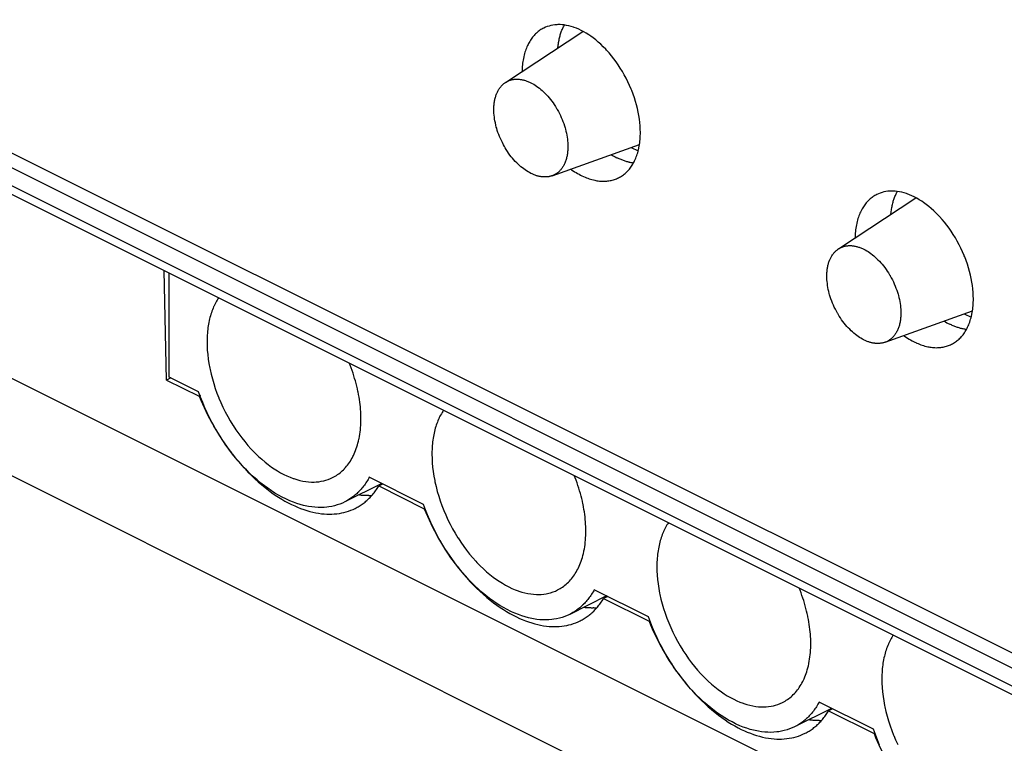
# Model space of a CAD drawing. Units: millimetres. Extents: x 17 to 213, y 9 to 175.
# Drawn here: x 78 to 102, y 54 to 71 of the extents above; entities that cross this region are included whole.
import ezdxf

# ---------------------------------------------------------------- set-up
doc = ezdxf.new("R2010")
doc.units = ezdxf.units.MM
doc.header["$LTSCALE"] = 23.1
doc.layers.add('INTF_1', color=7, linetype='CONTINUOUS')

msp = doc.modelspace()

# ---------------------------------------------------------------- linework, layer by layer
at = {"layer": 'INTF_1', "color": 7, "linetype": 'CONTINUOUS'}
for p, q in [((18.173, 98.105), (168.755, 22.814)), ((17.819, 97.928), (168.433, 22.621)), ((17.112, 97.849), (169.14, 21.835)), ((17.242, 97.578), (169.27, 21.564)), ((27.312, 88.15), (167.218, 18.198)), ((28.87, 85.04), (168.79, 15.081)), ((89.651, 69.946), (91.5, 71.165)), ((90.766, 67.716), (92.85, 68.464)), ((92.655, 68.394), (92.82, 68.311)), ((97.606, 65.968), (99.455, 67.187)), ((81.557, 62.836), (81.501, 65.449)), ((81.614, 62.905), (81.614, 65.392)), ((98.721, 63.738), (100.805, 64.486)), ((100.61, 64.416), (100.775, 64.334)), ((81.654, 62.885), (81.557, 62.836)), ((81.557, 62.836), (82.337, 62.447)), ((82.322, 62.551), (81.614, 62.905)), ((82.366, 62.462), (82.337, 62.447)), ((87.695, 59.864), (86.399, 60.512)), ((86.695, 60.365), (85.814, 59.924)), ((86.72, 60.352), (86.623, 60.303)), ((86.623, 60.304), (87.71, 59.76)), ((87.71, 59.76), (87.74, 59.775)), ((92.068, 57.678), (91.187, 57.237)), ((93.068, 57.178), (91.772, 57.826)), ((92.094, 57.665), (91.997, 57.617)), ((91.997, 57.617), (93.083, 57.073)), ((93.083, 57.073), (93.113, 57.088)), ((98.442, 54.491), (97.146, 55.139)), ((97.442, 54.991), (96.56, 54.551)), ((97.467, 54.978), (97.37, 54.93)), ((97.37, 54.93), (98.457, 54.387)), ((98.457, 54.387), (98.486, 54.402))]:
    msp.add_line(p, q, dxfattribs=at)
for points in [[(92.874, 68.75), (92.873, 68.828), (92.869, 68.908), (92.862, 68.989), (92.852, 69.07), (92.839, 69.153), (92.824, 69.237), (92.805, 69.322), (92.784, 69.407), (92.759, 69.494), (92.731, 69.581), (92.701, 69.669), (92.667, 69.757), (92.655, 69.785), (92.655, 69.786), (92.617, 69.875), (92.577, 69.961), (92.535, 70.046), (92.49, 70.129), (92.444, 70.211), (92.395, 70.29), (92.345, 70.367), (92.293, 70.441), (92.239, 70.514), (92.183, 70.584), (92.126, 70.653), (92.066, 70.718), (92.048, 70.738), (91.988, 70.799), (91.929, 70.857), (91.869, 70.911), (91.808, 70.961), (91.748, 71.009), (91.687, 71.053), (91.642, 71.083), (91.582, 71.121), (91.523, 71.156), (91.464, 71.187), (91.406, 71.215), (91.347, 71.24), (91.29, 71.261), (91.275, 71.267), (91.218, 71.284), (91.163, 71.299), (91.109, 71.31), (91.057, 71.319), (91.005, 71.324), (90.955, 71.327), (90.906, 71.327), (90.88, 71.326), (90.832, 71.322), (90.784, 71.315), (90.737, 71.306), (90.692, 71.294), (90.648, 71.28), (90.606, 71.264), (90.566, 71.245)], [(90.903, 70.771), (90.904, 70.786), (90.907, 70.815), (90.911, 70.842), (90.915, 70.87), (90.919, 70.897), (90.924, 70.924), (90.926, 70.933), (90.931, 70.96), (90.936, 70.985), (90.942, 71.011), (90.949, 71.035), (90.955, 71.06), (90.962, 71.084), (90.97, 71.107), (90.977, 71.131), (90.985, 71.153), (90.994, 71.176), (91.002, 71.197), (91.011, 71.219), (91.02, 71.24), (91.03, 71.26), (91.04, 71.28), (91.05, 71.3), (91.06, 71.319)], [(90.566, 71.245), (90.543, 71.233), (90.52, 71.22), (90.498, 71.207), (90.475, 71.192), (90.453, 71.176), (90.432, 71.16), (90.411, 71.142), (90.39, 71.124), (90.371, 71.106), (90.353, 71.088), (90.334, 71.067), (90.316, 71.046), (90.298, 71.025), (90.28, 71.002), (90.263, 70.978), (90.247, 70.953), (90.231, 70.928), (90.216, 70.901), (90.201, 70.874), (90.191, 70.855), (90.177, 70.826), (90.163, 70.796), (90.151, 70.766), (90.139, 70.735), (90.127, 70.702), (90.117, 70.669), (90.107, 70.635), (90.097, 70.6), (90.089, 70.565), (90.087, 70.557), (90.079, 70.52), (90.072, 70.482), (90.066, 70.443), (90.061, 70.404), (90.056, 70.364), (90.052, 70.323), (90.049, 70.282), (90.047, 70.239), (90.046, 70.209)], [(89.374, 69.298), (89.374, 69.304), (89.375, 69.331), (89.376, 69.358), (89.377, 69.384), (89.379, 69.41), (89.381, 69.435), (89.384, 69.459), (89.388, 69.482), (89.391, 69.505), (89.396, 69.528), (89.401, 69.55), (89.406, 69.571), (89.411, 69.592), (89.418, 69.612), (89.424, 69.632), (89.431, 69.652), (89.438, 69.671), (89.446, 69.69), (89.45, 69.699), (89.459, 69.717), (89.468, 69.734), (89.477, 69.752), (89.487, 69.769), (89.497, 69.785), (89.507, 69.801), (89.518, 69.816), (89.529, 69.831), (89.54, 69.845), (89.552, 69.858), (89.563, 69.871), (89.575, 69.884), (89.587, 69.895), (89.6, 69.907), (89.612, 69.917), (89.625, 69.927), (89.638, 69.937), (89.651, 69.946)], [(89.651, 69.946), (89.663, 69.954), (89.676, 69.961), (89.69, 69.969), (89.703, 69.976), (89.717, 69.982), (89.731, 69.988), (89.739, 69.991), (89.753, 69.997), (89.768, 70.001), (89.782, 70.006), (89.797, 70.01), (89.812, 70.013), (89.827, 70.016), (89.843, 70.019), (89.859, 70.021), (89.874, 70.023), (89.891, 70.024), (89.907, 70.025), (89.924, 70.025), (89.931, 70.025), (89.948, 70.024), (89.965, 70.023), (89.982, 70.022), (90, 70.02), (90.017, 70.018), (90.035, 70.015), (90.053, 70.011), (90.071, 70.007), (90.09, 70.002), (90.108, 69.997), (90.127, 69.992), (90.146, 69.985), (90.165, 69.979), (90.184, 69.971), (90.204, 69.963), (90.223, 69.955), (90.243, 69.946), (90.258, 69.938)], [(90.258, 69.938), (90.292, 69.92), (90.326, 69.901), (90.36, 69.88), (90.394, 69.858), (90.428, 69.833), (90.462, 69.807), (90.496, 69.78), (90.53, 69.75), (90.563, 69.719), (90.596, 69.687), (90.63, 69.652), (90.663, 69.615), (90.695, 69.578), (90.727, 69.539), (90.758, 69.499), (90.788, 69.457), (90.817, 69.415), (90.846, 69.371), (90.873, 69.325), (90.883, 69.309), (90.888, 69.299), (90.915, 69.252), (90.939, 69.205), (90.963, 69.157), (90.985, 69.108), (91.006, 69.06), (91.025, 69.01), (91.043, 68.961), (91.06, 68.912), (91.075, 68.862), (91.083, 68.832), (91.096, 68.783), (91.107, 68.735), (91.116, 68.687), (91.124, 68.64), (91.131, 68.593), (91.136, 68.547), (91.139, 68.502), (91.141, 68.458), (91.142, 68.414)], [(90.258, 67.773), (90.224, 67.791), (90.19, 67.81), (90.156, 67.831), (90.122, 67.854), (90.088, 67.878), (90.055, 67.904), (90.021, 67.932), (89.987, 67.961), (89.953, 67.992), (89.92, 68.025), (89.886, 68.06), (89.853, 68.096), (89.821, 68.133), (89.789, 68.172), (89.758, 68.212), (89.728, 68.254), (89.699, 68.297), (89.67, 68.341), (89.643, 68.386), (89.633, 68.403), (89.628, 68.412), (89.602, 68.459), (89.577, 68.507), (89.553, 68.555), (89.531, 68.603), (89.511, 68.652), (89.491, 68.701), (89.473, 68.75), (89.457, 68.8), (89.442, 68.85), (89.433, 68.879), (89.421, 68.928), (89.41, 68.977), (89.4, 69.025), (89.392, 69.072), (89.386, 69.118), (89.381, 69.164), (89.377, 69.209), (89.375, 69.254), (89.374, 69.298)], [(92.355, 67.668), (92.378, 67.68), (92.401, 67.693), (92.424, 67.707), (92.447, 67.723), (92.469, 67.739), (92.491, 67.755), (92.512, 67.773), (92.533, 67.792), (92.553, 67.811), (92.573, 67.831), (92.573, 67.832), (92.592, 67.853), (92.611, 67.874), (92.629, 67.897), (92.646, 67.92), (92.663, 67.945), (92.68, 67.97), (92.696, 67.996), (92.711, 68.024), (92.726, 68.052), (92.738, 68.075), (92.752, 68.105), (92.765, 68.136), (92.777, 68.167), (92.789, 68.2), (92.8, 68.233), (92.811, 68.267), (92.82, 68.302), (92.829, 68.338), (92.838, 68.376), (92.84, 68.387), (92.847, 68.425), (92.854, 68.464), (92.859, 68.504), (92.864, 68.545), (92.868, 68.586), (92.871, 68.629), (92.873, 68.671), (92.874, 68.715), (92.874, 68.75)], [(91.142, 68.414), (91.142, 68.406), (91.142, 68.378), (91.14, 68.35), (91.139, 68.322), (91.136, 68.296), (91.134, 68.269), (91.13, 68.244), (91.126, 68.218), (91.122, 68.194), (91.117, 68.169), (91.112, 68.149), (91.106, 68.126), (91.1, 68.104), (91.093, 68.082), (91.085, 68.061), (91.078, 68.04), (91.069, 68.02), (91.061, 68.001), (91.052, 67.982), (91.042, 67.964), (91.038, 67.957), (91.028, 67.94), (91.018, 67.923), (91.007, 67.907), (90.996, 67.891), (90.985, 67.876), (90.973, 67.861), (90.961, 67.848), (90.948, 67.834), (90.936, 67.822), (90.923, 67.81), (90.91, 67.798), (90.896, 67.787), (90.887, 67.781), (90.873, 67.771), (90.858, 67.761), (90.843, 67.752), (90.828, 67.743), (90.813, 67.736), (90.797, 67.728), (90.781, 67.722), (90.766, 67.716)], [(92.708, 68.02), (92.689, 68.023), (92.671, 68.026), (92.652, 68.029), (92.633, 68.033), (92.614, 68.037), (92.61, 68.038), (92.59, 68.043), (92.571, 68.048), (92.551, 68.053), (92.532, 68.059), (92.512, 68.065), (92.492, 68.072), (92.472, 68.079), (92.452, 68.086), (92.432, 68.094), (92.412, 68.102), (92.391, 68.111), (92.371, 68.119), (92.351, 68.129), (92.33, 68.138), (92.31, 68.149), (92.309, 68.149)], [(90.766, 67.716), (90.753, 67.711), (90.74, 67.707), (90.726, 67.703), (90.713, 67.7), (90.699, 67.697), (90.684, 67.694), (90.67, 67.692), (90.655, 67.69), (90.641, 67.689), (90.626, 67.688), (90.61, 67.687), (90.595, 67.687), (90.579, 67.687), (90.564, 67.687), (90.548, 67.688), (90.532, 67.69), (90.524, 67.69), (90.508, 67.692), (90.492, 67.695), (90.476, 67.697), (90.46, 67.701), (90.443, 67.704), (90.427, 67.709), (90.41, 67.713), (90.393, 67.718), (90.376, 67.724), (90.358, 67.73), (90.341, 67.736), (90.323, 67.743), (90.306, 67.751), (90.288, 67.759), (90.269, 67.768), (90.258, 67.773)], [(91.209, 67.878), (91.233, 67.861), (91.268, 67.837), (91.304, 67.814), (91.339, 67.792), (91.374, 67.771), (91.409, 67.751), (91.444, 67.733), (91.478, 67.716), (91.513, 67.7), (91.518, 67.697), (91.552, 67.682), (91.586, 67.669), (91.62, 67.656), (91.653, 67.645), (91.686, 67.634), (91.718, 67.625), (91.751, 67.616), (91.783, 67.609), (91.814, 67.603), (91.834, 67.599), (91.866, 67.595), (91.896, 67.591), (91.927, 67.588), (91.957, 67.587), (91.986, 67.586), (92.015, 67.586), (92.044, 67.587), (92.072, 67.589), (92.099, 67.592), (92.123, 67.595), (92.151, 67.6), (92.178, 67.606), (92.204, 67.612), (92.231, 67.619), (92.257, 67.627), (92.282, 67.636), (92.307, 67.646), (92.331, 67.657), (92.355, 67.668)], [(100.829, 64.772), (100.828, 64.851), (100.824, 64.93), (100.817, 65.011), (100.807, 65.093), (100.794, 65.176), (100.779, 65.259), (100.76, 65.344), (100.739, 65.43), (100.714, 65.516), (100.686, 65.603), (100.655, 65.691), (100.622, 65.78), (100.61, 65.807), (100.61, 65.809), (100.572, 65.897), (100.532, 65.984), (100.49, 66.069), (100.445, 66.152), (100.399, 66.233), (100.35, 66.312), (100.3, 66.389), (100.248, 66.464), (100.194, 66.537), (100.138, 66.607), (100.081, 66.675), (100.021, 66.741), (100.003, 66.761), (99.943, 66.822), (99.884, 66.879), (99.824, 66.933), (99.763, 66.984), (99.703, 67.031), (99.642, 67.075), (99.597, 67.106), (99.537, 67.144), (99.478, 67.178), (99.419, 67.209), (99.361, 67.237), (99.302, 67.262), (99.245, 67.284), (99.23, 67.289), (99.173, 67.307), (99.118, 67.321), (99.064, 67.333), (99.012, 67.341), (98.96, 67.347), (98.91, 67.35), (98.861, 67.35), (98.835, 67.349), (98.787, 67.345), (98.739, 67.338), (98.692, 67.329), (98.647, 67.317), (98.603, 67.303), (98.561, 67.286), (98.521, 67.268)], [(98.858, 66.794), (98.859, 66.809), (98.862, 66.837), (98.866, 66.865), (98.87, 66.892), (98.874, 66.919), (98.879, 66.946), (98.881, 66.956), (98.886, 66.982), (98.891, 67.008), (98.897, 67.033), (98.904, 67.058), (98.91, 67.082), (98.917, 67.106), (98.925, 67.13), (98.932, 67.153), (98.94, 67.176), (98.949, 67.198), (98.957, 67.22), (98.966, 67.241), (98.975, 67.262), (98.985, 67.283), (98.995, 67.303), (99.005, 67.322), (99.015, 67.342)], [(98.521, 67.268), (98.498, 67.256), (98.475, 67.243), (98.453, 67.229), (98.43, 67.214), (98.408, 67.199), (98.387, 67.182), (98.366, 67.165), (98.345, 67.147), (98.325, 67.128), (98.308, 67.11), (98.289, 67.09), (98.271, 67.069), (98.253, 67.047), (98.235, 67.024), (98.218, 67), (98.202, 66.976), (98.186, 66.95), (98.171, 66.924), (98.156, 66.897), (98.146, 66.877), (98.132, 66.848), (98.118, 66.819), (98.106, 66.788), (98.094, 66.757), (98.082, 66.725), (98.072, 66.692), (98.062, 66.658), (98.052, 66.623), (98.044, 66.587), (98.042, 66.579), (98.034, 66.542), (98.027, 66.504), (98.021, 66.466), (98.016, 66.427), (98.011, 66.387), (98.007, 66.346), (98.004, 66.304), (98.002, 66.262), (98.001, 66.231)], [(97.329, 65.32), (97.329, 65.326), (97.33, 65.354), (97.331, 65.381), (97.332, 65.407), (97.334, 65.432), (97.336, 65.457), (97.339, 65.481), (97.343, 65.505), (97.346, 65.528), (97.351, 65.55), (97.356, 65.572), (97.361, 65.594), (97.366, 65.615), (97.372, 65.635), (97.379, 65.655), (97.386, 65.674), (97.393, 65.693), (97.401, 65.712), (97.405, 65.721), (97.414, 65.739), (97.423, 65.757), (97.432, 65.774), (97.442, 65.791), (97.452, 65.807), (97.462, 65.823), (97.473, 65.838), (97.484, 65.853), (97.495, 65.867), (97.507, 65.881), (97.518, 65.894), (97.53, 65.906), (97.542, 65.918), (97.555, 65.929), (97.567, 65.94), (97.58, 65.95), (97.593, 65.959), (97.606, 65.968)], [(97.606, 65.968), (97.618, 65.976), (97.631, 65.984), (97.645, 65.991), (97.658, 65.998), (97.672, 66.005), (97.686, 66.011), (97.694, 66.014), (97.708, 66.019), (97.723, 66.024), (97.737, 66.028), (97.752, 66.032), (97.767, 66.036), (97.782, 66.039), (97.798, 66.041), (97.813, 66.044), (97.829, 66.045), (97.846, 66.046), (97.862, 66.047), (97.879, 66.047), (97.886, 66.047), (97.903, 66.047), (97.92, 66.046), (97.937, 66.045), (97.955, 66.043), (97.972, 66.04), (97.99, 66.037), (98.008, 66.034), (98.026, 66.03), (98.045, 66.025), (98.063, 66.02), (98.082, 66.014), (98.101, 66.008), (98.12, 66.001), (98.139, 65.994), (98.159, 65.986), (98.178, 65.977), (98.198, 65.968), (98.213, 65.961)], [(98.213, 65.961), (98.247, 65.943), (98.281, 65.924), (98.315, 65.903), (98.349, 65.88), (98.383, 65.856), (98.417, 65.83), (98.451, 65.802), (98.484, 65.773), (98.518, 65.741), (98.551, 65.709), (98.585, 65.674), (98.618, 65.638), (98.65, 65.6), (98.682, 65.562), (98.713, 65.521), (98.743, 65.48), (98.772, 65.437), (98.801, 65.393), (98.828, 65.348), (98.838, 65.331), (98.843, 65.322), (98.869, 65.275), (98.894, 65.227), (98.918, 65.179), (98.94, 65.131), (98.961, 65.082), (98.98, 65.033), (98.998, 64.984), (99.015, 64.934), (99.03, 64.884), (99.038, 64.854), (99.051, 64.805), (99.062, 64.757), (99.071, 64.709), (99.079, 64.662), (99.086, 64.616), (99.091, 64.57), (99.094, 64.525), (99.096, 64.48), (99.097, 64.436)], [(98.213, 63.796), (98.179, 63.813), (98.145, 63.833), (98.111, 63.854), (98.077, 63.876), (98.043, 63.9), (98.01, 63.926), (97.976, 63.954), (97.942, 63.984), (97.908, 64.015), (97.875, 64.047), (97.841, 64.082), (97.808, 64.118), (97.776, 64.156), (97.744, 64.195), (97.713, 64.235), (97.683, 64.276), (97.654, 64.319), (97.625, 64.363), (97.598, 64.409), (97.588, 64.425), (97.583, 64.434), (97.557, 64.481), (97.532, 64.529), (97.508, 64.577), (97.486, 64.625), (97.466, 64.674), (97.446, 64.723), (97.428, 64.773), (97.412, 64.822), (97.396, 64.872), (97.388, 64.902), (97.376, 64.951), (97.364, 64.999), (97.355, 65.047), (97.347, 65.094), (97.341, 65.141), (97.336, 65.187), (97.332, 65.232), (97.33, 65.276), (97.329, 65.32)], [(82.799, 64.801), (82.781, 64.773), (82.763, 64.745), (82.746, 64.716), (82.73, 64.686), (82.714, 64.656), (82.698, 64.624), (82.683, 64.591), (82.68, 64.584), (82.665, 64.55), (82.651, 64.516), (82.638, 64.481), (82.626, 64.445), (82.614, 64.409), (82.603, 64.371), (82.592, 64.333), (82.582, 64.294), (82.573, 64.255), (82.565, 64.214), (82.557, 64.173), (82.55, 64.131), (82.544, 64.088), (82.538, 64.044), (82.533, 64), (82.53, 63.954), (82.526, 63.908), (82.524, 63.861), (82.522, 63.814), (82.522, 63.766), (82.522, 63.75)], [(100.31, 63.69), (100.333, 63.703), (100.356, 63.716), (100.379, 63.73), (100.401, 63.745), (100.424, 63.761), (100.445, 63.778), (100.467, 63.796), (100.488, 63.814), (100.508, 63.833), (100.528, 63.854), (100.528, 63.854), (100.547, 63.875), (100.566, 63.897), (100.584, 63.919), (100.601, 63.943), (100.618, 63.967), (100.635, 63.993), (100.651, 64.019), (100.666, 64.046), (100.681, 64.074), (100.693, 64.098), (100.707, 64.128), (100.72, 64.158), (100.732, 64.19), (100.744, 64.222), (100.755, 64.255), (100.765, 64.29), (100.775, 64.325), (100.784, 64.361), (100.792, 64.398), (100.795, 64.409), (100.802, 64.448), (100.809, 64.487), (100.814, 64.527), (100.819, 64.567), (100.823, 64.609), (100.826, 64.651), (100.828, 64.694), (100.829, 64.738), (100.829, 64.772)], [(99.097, 64.436), (99.097, 64.428), (99.096, 64.4), (99.095, 64.372), (99.094, 64.345), (99.091, 64.318), (99.089, 64.292), (99.085, 64.266), (99.081, 64.241), (99.077, 64.216), (99.072, 64.192), (99.067, 64.172), (99.061, 64.148), (99.055, 64.126), (99.048, 64.104), (99.04, 64.083), (99.033, 64.063), (99.024, 64.043), (99.016, 64.023), (99.007, 64.005), (98.997, 63.987), (98.993, 63.98), (98.983, 63.962), (98.973, 63.945), (98.962, 63.929), (98.951, 63.913), (98.94, 63.898), (98.928, 63.884), (98.916, 63.87), (98.903, 63.857), (98.891, 63.844), (98.878, 63.832), (98.865, 63.821), (98.851, 63.81), (98.842, 63.803), (98.828, 63.793), (98.813, 63.784), (98.798, 63.774), (98.783, 63.766), (98.768, 63.758), (98.752, 63.751), (98.736, 63.744), (98.721, 63.738)], [(100.663, 64.042), (100.644, 64.045), (100.626, 64.048), (100.607, 64.052), (100.588, 64.056), (100.569, 64.06), (100.565, 64.061), (100.545, 64.065), (100.526, 64.07), (100.506, 64.076), (100.487, 64.082), (100.467, 64.088), (100.447, 64.094), (100.427, 64.101), (100.407, 64.109), (100.387, 64.116), (100.367, 64.125), (100.346, 64.133), (100.326, 64.142), (100.306, 64.151), (100.285, 64.161), (100.265, 64.171), (100.264, 64.171)], [(82.522, 63.75), (82.524, 63.65), (82.529, 63.548), (82.538, 63.443), (82.551, 63.337), (82.567, 63.229), (82.588, 63.119), (82.594, 63.087), (82.62, 62.975), (82.649, 62.862), (82.682, 62.749), (82.719, 62.636), (82.76, 62.522), (82.805, 62.408), (82.806, 62.404), (82.852, 62.298), (82.903, 62.186), (82.958, 62.075), (83.016, 61.967), (83.077, 61.86), (83.141, 61.755), (83.145, 61.749), (83.211, 61.647), (83.28, 61.549), (83.35, 61.454), (83.422, 61.363), (83.496, 61.275), (83.572, 61.191), (83.596, 61.165), (83.673, 61.086), (83.75, 61.012), (83.828, 60.941), (83.907, 60.876), (83.986, 60.814), (84.065, 60.756), (84.126, 60.715), (84.204, 60.665), (84.281, 60.621), (84.357, 60.581), (84.432, 60.545), (84.507, 60.513), (84.582, 60.485), (84.597, 60.48), (84.67, 60.457), (84.742, 60.437), (84.813, 60.422), (84.882, 60.411), (84.95, 60.403), (85.016, 60.399), (85.081, 60.399), (85.129, 60.401), (85.191, 60.407), (85.252, 60.416), (85.311, 60.428), (85.357, 60.441), (85.414, 60.459), (85.47, 60.481), (85.523, 60.505)], [(98.721, 63.738), (98.708, 63.734), (98.695, 63.73), (98.681, 63.726), (98.668, 63.723), (98.654, 63.72), (98.639, 63.717), (98.625, 63.715), (98.61, 63.713), (98.596, 63.711), (98.58, 63.71), (98.565, 63.709), (98.55, 63.709), (98.534, 63.709), (98.519, 63.71), (98.503, 63.711), (98.487, 63.712), (98.479, 63.713), (98.463, 63.715), (98.447, 63.717), (98.431, 63.72), (98.415, 63.723), (98.398, 63.727), (98.381, 63.731), (98.365, 63.736), (98.348, 63.741), (98.331, 63.746), (98.313, 63.752), (98.296, 63.759), (98.278, 63.766), (98.26, 63.773), (98.242, 63.782), (98.224, 63.79), (98.213, 63.796)], [(99.164, 63.9), (99.188, 63.883), (99.223, 63.859), (99.259, 63.836), (99.294, 63.814), (99.329, 63.794), (99.364, 63.774), (99.399, 63.756), (99.433, 63.738), (99.468, 63.722), (99.473, 63.72), (99.507, 63.705), (99.541, 63.691), (99.575, 63.679), (99.608, 63.667), (99.641, 63.657), (99.673, 63.647), (99.706, 63.639), (99.738, 63.632), (99.769, 63.625), (99.789, 63.622), (99.821, 63.617), (99.851, 63.614), (99.882, 63.611), (99.911, 63.609), (99.941, 63.608), (99.97, 63.609), (99.999, 63.61), (100.027, 63.612), (100.054, 63.615), (100.078, 63.618), (100.106, 63.623), (100.133, 63.628), (100.159, 63.634), (100.186, 63.642), (100.212, 63.65), (100.237, 63.659), (100.262, 63.669), (100.286, 63.679), (100.31, 63.69)], [(86.199, 61.912), (86.198, 61.967), (86.197, 62.022), (86.194, 62.079), (86.19, 62.136), (86.185, 62.193), (86.179, 62.251), (86.172, 62.31), (86.163, 62.369), (86.154, 62.429), (86.143, 62.49), (86.131, 62.551), (86.128, 62.565), (86.115, 62.627), (86.1, 62.689), (86.084, 62.751), (86.067, 62.813), (86.049, 62.876), (86.03, 62.938), (86.01, 63.001), (85.988, 63.063), (85.966, 63.126), (85.942, 63.188), (85.921, 63.24)], [(85.814, 59.924), (85.755, 59.897), (85.694, 59.872), (85.631, 59.851), (85.567, 59.832), (85.5, 59.817), (85.433, 59.805), (85.386, 59.799), (85.317, 59.793), (85.247, 59.791), (85.175, 59.792), (85.101, 59.796), (85.026, 59.804), (84.949, 59.816), (84.908, 59.823), (84.829, 59.841), (84.75, 59.862), (84.669, 59.888), (84.587, 59.917), (84.503, 59.95), (84.419, 59.988), (84.403, 59.995), (84.318, 60.038), (84.232, 60.085), (84.145, 60.136), (84.059, 60.191), (83.971, 60.251), (83.897, 60.306), (83.808, 60.375), (83.721, 60.447), (83.634, 60.524), (83.548, 60.604), (83.462, 60.689), (83.412, 60.741), (83.328, 60.833), (83.244, 60.928), (83.163, 61.027), (83.083, 61.13), (83.005, 61.236), (82.975, 61.278), (82.899, 61.389), (82.826, 61.503), (82.755, 61.619), (82.688, 61.737), (82.623, 61.858), (82.605, 61.892), (82.588, 61.924), (82.528, 62.048), (82.471, 62.172), (82.418, 62.298), (82.368, 62.424), (82.322, 62.551)], [(88.172, 62.114), (88.154, 62.087), (88.137, 62.058), (88.12, 62.029), (88.103, 62), (88.087, 61.969), (88.071, 61.937), (88.056, 61.905), (88.053, 61.897), (88.039, 61.864), (88.025, 61.829), (88.012, 61.794), (87.999, 61.759), (87.987, 61.722), (87.976, 61.685), (87.966, 61.647), (87.956, 61.608), (87.947, 61.568), (87.938, 61.527), (87.93, 61.486), (87.923, 61.444), (87.917, 61.401), (87.912, 61.357), (87.907, 61.313), (87.903, 61.268), (87.9, 61.222), (87.897, 61.175), (87.896, 61.127), (87.895, 61.079), (87.895, 61.063)], [(85.523, 60.505), (85.553, 60.521), (85.583, 60.538), (85.613, 60.557), (85.642, 60.576), (85.671, 60.597), (85.699, 60.619), (85.727, 60.642), (85.754, 60.666), (85.781, 60.691), (85.806, 60.717), (85.807, 60.719), (85.832, 60.746), (85.856, 60.774), (85.88, 60.803), (85.902, 60.834), (85.925, 60.866), (85.946, 60.899), (85.967, 60.933), (85.987, 60.968), (86.006, 61.005), (86.021, 61.035), (86.039, 61.074), (86.056, 61.114), (86.072, 61.155), (86.088, 61.197), (86.102, 61.24), (86.116, 61.285), (86.128, 61.33), (86.14, 61.377), (86.151, 61.425), (86.154, 61.439), (86.163, 61.489), (86.172, 61.54), (86.179, 61.592), (86.185, 61.644), (86.19, 61.698), (86.194, 61.753), (86.197, 61.809), (86.198, 61.866), (86.199, 61.912)], [(83.102, 61.1), (83.13, 61.064), (83.203, 60.972), (83.278, 60.882), (83.354, 60.795), (83.431, 60.711), (83.508, 60.63), (83.587, 60.551), (83.666, 60.476), (83.747, 60.403), (83.828, 60.333), (83.832, 60.329), (83.912, 60.264), (83.992, 60.202), (84.071, 60.143), (84.15, 60.088), (84.228, 60.037), (84.306, 59.989), (84.384, 59.944), (84.461, 59.902), (84.539, 59.863), (84.616, 59.826), (84.681, 59.799), (84.756, 59.769), (84.831, 59.742), (84.904, 59.718), (84.977, 59.697), (85.048, 59.679), (85.118, 59.664), (85.187, 59.652), (85.255, 59.642), (85.322, 59.636), (85.388, 59.632), (85.436, 59.631), (85.5, 59.631), (85.562, 59.635), (85.624, 59.64), (85.684, 59.648), (85.742, 59.659), (85.79, 59.67), (85.847, 59.685), (85.903, 59.703), (85.958, 59.723), (86.011, 59.745), (86.063, 59.769)], [(87.895, 61.063), (87.897, 60.963), (87.902, 60.861), (87.911, 60.757), (87.924, 60.65), (87.941, 60.542), (87.961, 60.432), (87.968, 60.401), (87.993, 60.288), (88.023, 60.175), (88.056, 60.062), (88.093, 59.949), (88.134, 59.835), (88.178, 59.722), (88.18, 59.718), (88.225, 59.611), (88.277, 59.499), (88.332, 59.389), (88.39, 59.28), (88.451, 59.173), (88.514, 59.068), (88.519, 59.062), (88.585, 58.96), (88.653, 58.862), (88.724, 58.768), (88.796, 58.676), (88.87, 58.589), (88.945, 58.504), (88.97, 58.478), (89.046, 58.399), (89.124, 58.325), (89.202, 58.255), (89.28, 58.189), (89.359, 58.127), (89.439, 58.069), (89.499, 58.028), (89.577, 57.979), (89.654, 57.934), (89.73, 57.894), (89.806, 57.858), (89.881, 57.826), (89.955, 57.798), (89.97, 57.793), (90.044, 57.77), (90.116, 57.751), (90.187, 57.736), (90.256, 57.724), (90.324, 57.717), (90.39, 57.713), (90.454, 57.712), (90.502, 57.714), (90.565, 57.72), (90.626, 57.729), (90.685, 57.742), (90.731, 57.754), (90.788, 57.772), (90.843, 57.794), (90.896, 57.819)], [(86.399, 60.512), (86.386, 60.489), (86.369, 60.46), (86.353, 60.432), (86.335, 60.404), (86.318, 60.377), (86.299, 60.351), (86.281, 60.325), (86.262, 60.3), (86.243, 60.276), (86.224, 60.252), (86.204, 60.229), (86.184, 60.206), (86.164, 60.185), (86.143, 60.163), (86.14, 60.16), (86.119, 60.14), (86.097, 60.12), (86.075, 60.1), (86.053, 60.081), (86.03, 60.063), (86.007, 60.045), (85.984, 60.027), (85.96, 60.011), (85.936, 59.995), (85.912, 59.979), (85.888, 59.964), (85.863, 59.95), (85.839, 59.937), (85.814, 59.924)], [(91.572, 59.225), (91.572, 59.28), (91.57, 59.336), (91.567, 59.392), (91.563, 59.449), (91.558, 59.506), (91.552, 59.565), (91.545, 59.623), (91.537, 59.683), (91.527, 59.742), (91.516, 59.803), (91.504, 59.864), (91.501, 59.879), (91.488, 59.941), (91.473, 60.002), (91.458, 60.064), (91.441, 60.127), (91.423, 60.189), (91.403, 60.251), (91.383, 60.314), (91.362, 60.376), (91.339, 60.439), (91.315, 60.502), (91.295, 60.553)], [(86.063, 59.769), (86.087, 59.782), (86.111, 59.795), (86.136, 59.808), (86.159, 59.823), (86.183, 59.838), (86.206, 59.853), (86.23, 59.869), (86.252, 59.886), (86.275, 59.903), (86.297, 59.921), (86.319, 59.939), (86.341, 59.958), (86.362, 59.978), (86.375, 59.989), (86.395, 60.009), (86.416, 60.03), (86.436, 60.051), (86.456, 60.073), (86.475, 60.096), (86.494, 60.119), (86.513, 60.142), (86.531, 60.166), (86.55, 60.191), (86.567, 60.216), (86.585, 60.242), (86.602, 60.269), (86.618, 60.295), (86.623, 60.304)], [(86.391, 60.076), (86.375, 60.075), (86.358, 60.075), (86.341, 60.075), (86.335, 60.075), (86.318, 60.075), (86.301, 60.076), (86.283, 60.076), (86.266, 60.077), (86.248, 60.078), (86.231, 60.079), (86.213, 60.08), (86.195, 60.081), (86.177, 60.083), (86.162, 60.085)], [(91.187, 57.237), (91.129, 57.21), (91.068, 57.186), (91.005, 57.164), (90.94, 57.146), (90.874, 57.131), (90.806, 57.119), (90.76, 57.113), (90.691, 57.107), (90.62, 57.104), (90.548, 57.105), (90.474, 57.109), (90.399, 57.117), (90.322, 57.129), (90.282, 57.137), (90.203, 57.154), (90.123, 57.176), (90.042, 57.201), (89.96, 57.23), (89.877, 57.263), (89.792, 57.301), (89.777, 57.308), (89.691, 57.351), (89.605, 57.398), (89.519, 57.449), (89.432, 57.505), (89.345, 57.565), (89.27, 57.619), (89.182, 57.688), (89.094, 57.76), (89.007, 57.837), (88.921, 57.918), (88.835, 58.003), (88.786, 58.054), (88.701, 58.146), (88.618, 58.242), (88.536, 58.341), (88.456, 58.443), (88.378, 58.549), (88.348, 58.591), (88.272, 58.702), (88.199, 58.816), (88.129, 58.932), (88.061, 59.05), (87.996, 59.171), (87.978, 59.205), (87.962, 59.238), (87.901, 59.361), (87.845, 59.486), (87.791, 59.611), (87.741, 59.738), (87.695, 59.864)], [(93.546, 59.427), (93.528, 59.4), (93.51, 59.372), (93.493, 59.343), (93.476, 59.313), (93.46, 59.282), (93.445, 59.251), (93.43, 59.218), (93.426, 59.21), (93.412, 59.177), (93.398, 59.143), (93.385, 59.108), (93.373, 59.072), (93.361, 59.035), (93.35, 58.998), (93.339, 58.96), (93.329, 58.921), (93.32, 58.881), (93.312, 58.841), (93.304, 58.799), (93.297, 58.757), (93.291, 58.714), (93.285, 58.671), (93.28, 58.626), (93.276, 58.581), (93.273, 58.535), (93.271, 58.488), (93.269, 58.44), (93.269, 58.392), (93.269, 58.377)], [(90.896, 57.819), (90.927, 57.835), (90.957, 57.852), (90.986, 57.87), (91.016, 57.89), (91.044, 57.91), (91.073, 57.932), (91.101, 57.955), (91.128, 57.979), (91.154, 58.004), (91.179, 58.031), (91.181, 58.032), (91.205, 58.059), (91.229, 58.087), (91.253, 58.117), (91.276, 58.147), (91.298, 58.179), (91.319, 58.212), (91.34, 58.246), (91.36, 58.282), (91.38, 58.318), (91.395, 58.348), (91.413, 58.387), (91.43, 58.427), (91.446, 58.468), (91.461, 58.51), (91.476, 58.553), (91.489, 58.598), (91.502, 58.644), (91.514, 58.691), (91.524, 58.739), (91.527, 58.753), (91.537, 58.802), (91.545, 58.853), (91.552, 58.905), (91.558, 58.958), (91.564, 59.011), (91.567, 59.066), (91.57, 59.122), (91.572, 59.179), (91.572, 59.225)], [(88.476, 58.413), (88.503, 58.378), (88.577, 58.285), (88.652, 58.195), (88.727, 58.108), (88.804, 58.024), (88.882, 57.943), (88.96, 57.865), (89.04, 57.789), (89.12, 57.716), (89.201, 57.647), (89.206, 57.643), (89.286, 57.577), (89.365, 57.515), (89.445, 57.457), (89.523, 57.402), (89.602, 57.35), (89.68, 57.302), (89.757, 57.257), (89.835, 57.215), (89.912, 57.176), (89.99, 57.14), (90.054, 57.112), (90.13, 57.082), (90.204, 57.055), (90.278, 57.031), (90.35, 57.01), (90.421, 56.992), (90.492, 56.977), (90.561, 56.965), (90.629, 56.956), (90.695, 56.949), (90.761, 56.945), (90.809, 56.944), (90.873, 56.945), (90.936, 56.948), (90.997, 56.954), (91.057, 56.962), (91.115, 56.972), (91.164, 56.983), (91.221, 56.998), (91.277, 57.016), (91.332, 57.036), (91.385, 57.058), (91.436, 57.082)], [(93.269, 58.377), (93.27, 58.276), (93.276, 58.174), (93.285, 58.07), (93.298, 57.964), (93.314, 57.855), (93.335, 57.745), (93.341, 57.714), (93.367, 57.601), (93.396, 57.489), (93.429, 57.376), (93.466, 57.262), (93.507, 57.149), (93.551, 57.035), (93.553, 57.031), (93.599, 56.925), (93.65, 56.813), (93.705, 56.702), (93.763, 56.593), (93.824, 56.486), (93.888, 56.382), (93.892, 56.375), (93.958, 56.274), (94.027, 56.176), (94.097, 56.081), (94.169, 55.99), (94.243, 55.902), (94.319, 55.817), (94.343, 55.791), (94.42, 55.713), (94.497, 55.638), (94.575, 55.568), (94.653, 55.502), (94.733, 55.44), (94.812, 55.382), (94.873, 55.341), (94.95, 55.292), (95.027, 55.247), (95.104, 55.207), (95.179, 55.171), (95.254, 55.139), (95.329, 55.111), (95.344, 55.106), (95.417, 55.083), (95.489, 55.064), (95.56, 55.049), (95.629, 55.038), (95.697, 55.03), (95.763, 55.026), (95.828, 55.026), (95.876, 55.028), (95.938, 55.033), (95.999, 55.043), (96.058, 55.055), (96.104, 55.067), (96.161, 55.086), (96.217, 55.107), (96.27, 55.132)], [(96.945, 56.538), (96.945, 56.593), (96.943, 56.649), (96.941, 56.705), (96.937, 56.762), (96.932, 56.82), (96.926, 56.878), (96.918, 56.937), (96.91, 56.996), (96.901, 57.056), (96.89, 57.116), (96.878, 57.177), (96.875, 57.192), (96.861, 57.254), (96.847, 57.316), (96.831, 57.378), (96.814, 57.44), (96.796, 57.502), (96.777, 57.565), (96.757, 57.627), (96.735, 57.69), (96.712, 57.752), (96.689, 57.815), (96.668, 57.866)], [(91.772, 57.826), (91.759, 57.802), (91.743, 57.773), (91.726, 57.745), (91.709, 57.718), (91.691, 57.691), (91.673, 57.664), (91.654, 57.639), (91.636, 57.614), (91.617, 57.589), (91.597, 57.565), (91.577, 57.542), (91.557, 57.52), (91.537, 57.498), (91.516, 57.477), (91.513, 57.474), (91.492, 57.453), (91.471, 57.433), (91.449, 57.413), (91.426, 57.394), (91.404, 57.376), (91.381, 57.358), (91.357, 57.341), (91.334, 57.324), (91.31, 57.308), (91.286, 57.292), (91.261, 57.278), (91.237, 57.264), (91.212, 57.25), (91.187, 57.237)], [(91.436, 57.082), (91.461, 57.095), (91.485, 57.108), (91.509, 57.122), (91.533, 57.136), (91.556, 57.151), (91.58, 57.167), (91.603, 57.183), (91.626, 57.199), (91.648, 57.217), (91.671, 57.234), (91.693, 57.253), (91.714, 57.272), (91.736, 57.291), (91.748, 57.303), (91.769, 57.323), (91.789, 57.343), (91.809, 57.365), (91.829, 57.387), (91.848, 57.409), (91.868, 57.432), (91.886, 57.456), (91.905, 57.48), (91.923, 57.504), (91.941, 57.53), (91.958, 57.556), (91.975, 57.582), (91.992, 57.609), (91.997, 57.617)], [(91.762, 57.389), (91.745, 57.389), (91.728, 57.388), (91.711, 57.388), (91.705, 57.388), (91.688, 57.389), (91.671, 57.389), (91.654, 57.389), (91.636, 57.39), (91.619, 57.391), (91.601, 57.392), (91.583, 57.394), (91.566, 57.395), (91.548, 57.397), (91.532, 57.398)], [(96.56, 54.551), (96.502, 54.523), (96.441, 54.499), (96.378, 54.477), (96.313, 54.459), (96.247, 54.444), (96.179, 54.432), (96.133, 54.426), (96.064, 54.42), (95.994, 54.417), (95.922, 54.418), (95.848, 54.423), (95.772, 54.431), (95.696, 54.442), (95.655, 54.45), (95.576, 54.468), (95.496, 54.489), (95.415, 54.514), (95.333, 54.543), (95.25, 54.577), (95.166, 54.614), (95.15, 54.622), (95.064, 54.665), (94.978, 54.712), (94.892, 54.763), (94.805, 54.818), (94.718, 54.878), (94.643, 54.933), (94.555, 55.001), (94.468, 55.074), (94.381, 55.15), (94.294, 55.231), (94.209, 55.316), (94.159, 55.367), (94.074, 55.459), (93.991, 55.555), (93.91, 55.654), (93.83, 55.756), (93.751, 55.863), (93.722, 55.905), (93.646, 56.016), (93.573, 56.129), (93.502, 56.245), (93.434, 56.364), (93.369, 56.484), (93.352, 56.518), (93.335, 56.551), (93.275, 56.674), (93.218, 56.799), (93.165, 56.925), (93.115, 57.051), (93.068, 57.178)], [(98.919, 56.741), (98.901, 56.713), (98.884, 56.685), (98.866, 56.656), (98.85, 56.626), (98.834, 56.595), (98.818, 56.564), (98.803, 56.531), (98.8, 56.524), (98.785, 56.49), (98.772, 56.456), (98.758, 56.421), (98.746, 56.385), (98.734, 56.349), (98.723, 56.311), (98.712, 56.273), (98.703, 56.234), (98.693, 56.195), (98.685, 56.154), (98.677, 56.113), (98.67, 56.071), (98.664, 56.028), (98.658, 55.984), (98.654, 55.94), (98.65, 55.894), (98.647, 55.848), (98.644, 55.801), (98.643, 55.754), (98.642, 55.706), (98.642, 55.69)], [(96.27, 55.132), (96.3, 55.148), (96.33, 55.165), (96.36, 55.183), (96.389, 55.203), (96.418, 55.224), (96.446, 55.245), (96.474, 55.269), (96.501, 55.293), (96.527, 55.318), (96.553, 55.344), (96.554, 55.345), (96.579, 55.372), (96.603, 55.4), (96.626, 55.43), (96.649, 55.46), (96.671, 55.492), (96.693, 55.525), (96.714, 55.56), (96.734, 55.595), (96.753, 55.632), (96.768, 55.662), (96.786, 55.7), (96.803, 55.74), (96.819, 55.781), (96.835, 55.823), (96.849, 55.867), (96.863, 55.911), (96.875, 55.957), (96.887, 56.004), (96.898, 56.052), (96.901, 56.066), (96.91, 56.116), (96.918, 56.167), (96.926, 56.218), (96.932, 56.271), (96.937, 56.325), (96.941, 56.38), (96.944, 56.435), (96.945, 56.492), (96.945, 56.538)], [(93.849, 55.726), (93.877, 55.691), (93.95, 55.598), (94.025, 55.509), (94.101, 55.422), (94.178, 55.338), (94.255, 55.256), (94.334, 55.178), (94.413, 55.103), (94.493, 55.03), (94.574, 54.96), (94.579, 54.956), (94.659, 54.89), (94.739, 54.828), (94.818, 54.77), (94.897, 54.715), (94.975, 54.663), (95.053, 54.615), (95.131, 54.57), (95.208, 54.528), (95.286, 54.489), (95.363, 54.453), (95.427, 54.425), (95.503, 54.395), (95.578, 54.368), (95.651, 54.344), (95.724, 54.323), (95.795, 54.305), (95.865, 54.29), (95.934, 54.278), (96.002, 54.269), (96.069, 54.262), (96.135, 54.258), (96.183, 54.257), (96.246, 54.258), (96.309, 54.261), (96.37, 54.267), (96.43, 54.275), (96.489, 54.286), (96.537, 54.296), (96.594, 54.312), (96.65, 54.329), (96.705, 54.349), (96.758, 54.371), (96.81, 54.396)], [(98.642, 55.69), (98.644, 55.59), (98.649, 55.487), (98.658, 55.383), (98.671, 55.277), (98.688, 55.169), (98.708, 55.059), (98.715, 55.027), (98.74, 54.915), (98.769, 54.802), (98.803, 54.689), (98.84, 54.575), (98.88, 54.462), (98.925, 54.348), (98.927, 54.344), (98.972, 54.238), (99.024, 54.126)], [(97.146, 55.139), (97.133, 55.116), (97.116, 55.087), (97.099, 55.059), (97.082, 55.031), (97.064, 55.004), (97.046, 54.978), (97.028, 54.952), (97.009, 54.927), (96.99, 54.902), (96.971, 54.879), (96.951, 54.856), (96.931, 54.833), (96.91, 54.811), (96.89, 54.79), (96.887, 54.787), (96.866, 54.766), (96.844, 54.746), (96.822, 54.727), (96.8, 54.708), (96.777, 54.689), (96.754, 54.671), (96.731, 54.654), (96.707, 54.637), (96.683, 54.621), (96.659, 54.606), (96.635, 54.591), (96.61, 54.577), (96.585, 54.563), (96.56, 54.551)], [(96.81, 54.396), (96.834, 54.408), (96.858, 54.421), (96.882, 54.435), (96.906, 54.449), (96.93, 54.464), (96.953, 54.48), (96.976, 54.496), (96.999, 54.513), (97.022, 54.53), (97.044, 54.548), (97.066, 54.566), (97.088, 54.585), (97.109, 54.604), (97.122, 54.616), (97.142, 54.636), (97.163, 54.657), (97.183, 54.678), (97.202, 54.7), (97.222, 54.722), (97.241, 54.745), (97.26, 54.769), (97.278, 54.793), (97.296, 54.818), (97.314, 54.843), (97.331, 54.869), (97.348, 54.895), (97.365, 54.922), (97.37, 54.93)], [(97.142, 54.703), (97.125, 54.702), (97.108, 54.702), (97.091, 54.702), (97.085, 54.702), (97.068, 54.702), (97.051, 54.702), (97.034, 54.703), (97.016, 54.703), (96.999, 54.704), (96.981, 54.705), (96.963, 54.706), (96.946, 54.708), (96.928, 54.709), (96.912, 54.711)], [(98.591, 54.112), (98.538, 54.238), (98.488, 54.364), (98.442, 54.491)]]:
    msp.add_lwpolyline(points, dxfattribs=at)
for centre, radius, start, end in [((93.078, 69.683), 1.717, 238.3794, 243.3704), ((101.033, 65.706), 1.717, 238.3794, 243.3703), ((87.673, 64.589), 5.75, 201.8751, 217.3617), ((86.343, 61.588), 1.513, 271.8256, 274.2535), ((93.046, 61.902), 5.75, 201.8751, 217.3617), ((91.716, 58.902), 1.514, 271.7166, 274.2534), ((98.419, 59.216), 5.75, 201.8751, 217.3617), ((97.09, 56.213), 1.511, 271.9709, 274.2565), ((103.793, 56.529), 5.75, 201.8751, 217.3617)]:
    msp.add_arc(centre, radius, start, end, dxfattribs=at)

doc.saveas('drawing.dxf')
